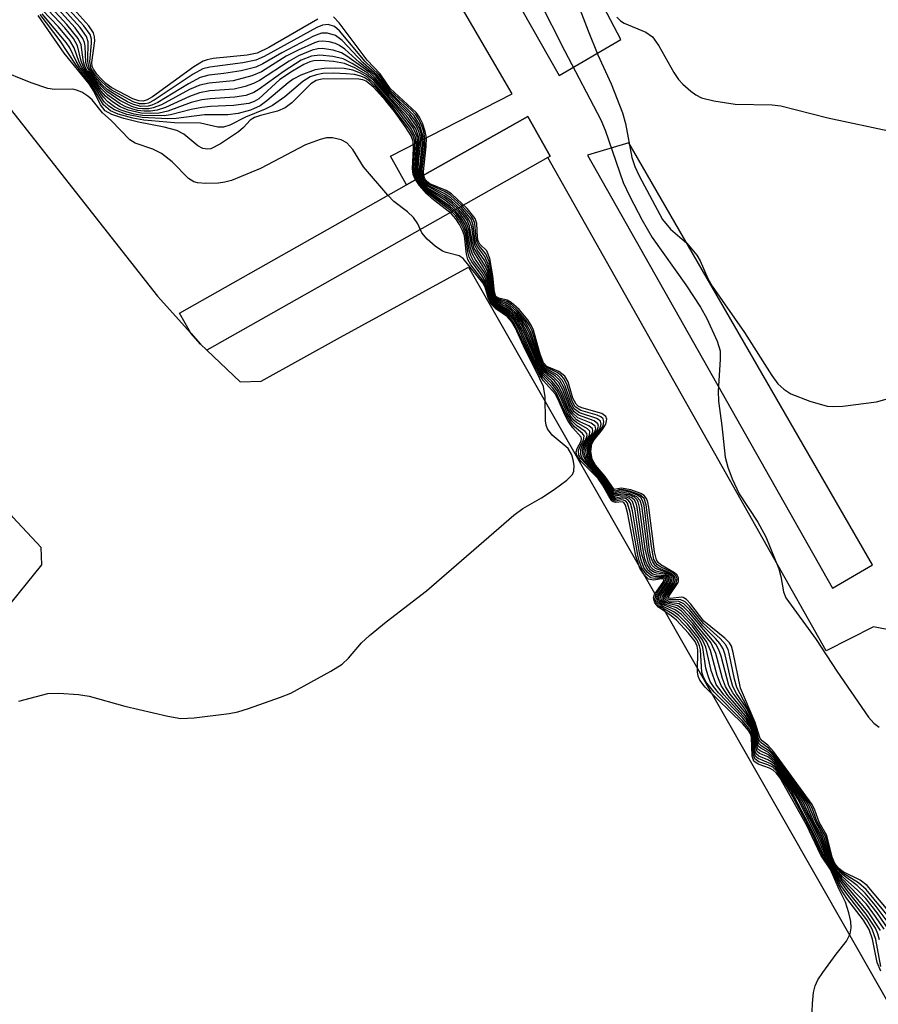
# Model space of a CAD drawing. Units: inches. Extents: x 1315760 to 1321760, y 497449 to 501449.
# Drawn here: x 1317153 to 1317266, y 499329 to 499458 of the extents above; entities that cross this region are included whole.
import ezdxf

# ---------------------------------------------------------------- set-up
doc = ezdxf.new("R2010")
doc.units = ezdxf.units.IN
doc.header["$MEASUREMENT"] = 0
for name, color, linetype in [('TRANS-Non Street Sidewalk', 7, 'Continuous'), ('TRANS-Parking Lot', 4, 'Continuous'), ('TRANS-Street Sidewalk', 7, 'Continuous'), ('Undefined', 1, 'Continuous')]:
    doc.layers.add(name, color=color, linetype=linetype)

msp = doc.modelspace()

# ---------------------------------------------------------------- linework, layer by layer
at = {"layer": 'TRANS-Non Street Sidewalk'}
for points in [[(1317230.89, 499475.17, 0), (1317224.3, 499481.98, 0), (1317211.9, 499472.25, 0), (1317224.09, 499450.73, 0), (1317232.21, 499455.47, 0), (1317224.6, 499470.05, 0)], [(1317227.83, 499440.27, 0), (1317260.09, 499383.3, 0), (1317265.35, 499386.36, 0), (1317233.29, 499441.9, 0)]]:
    msp.add_polyline3d(points, close=True, dxfattribs=at)
msp.add_polyline3d([(1317400.04, 499149.41, 0), (1317314.39, 499298.3, 0), (1317304.44, 499292.59, 0), (1317291.85, 499287.25, 0), (1317284.72, 499298.5, 0), (1317282.78, 499301.9, 0), (1317302.17, 499312.36, 0), (1317304.55, 499318.44, 0), (1317270.63, 499377.21, 0), (1317265.48, 499378.23, 0), (1317259.26, 499375.08, 0), (1317222.6, 499439.97, 0), (1317222.93, 499440.15, 0), (1317219.97, 499445.37, 0), (1317204.02, 499436.36, 0), (1317201.9, 499440.12, 0), (1317217.94, 499448.33, 0), (1317202.7, 499474.41, 0)], dxfattribs=at)
at = {"layer": 'TRANS-Parking Lot'}
msp.add_lwpolyline([(1317175.62, 499416.87), (1317176.92, 499415.42), (1317177.75, 499414.63), (1317182.12, 499410.47), (1317184.89, 499410.54), (1317195.34, 499416.34), (1317212.2, 499425.55), (1317282.78, 499301.9), (1317284.72, 499298.5), (1317215.56, 499264.5), (1317210.33, 499270.38), (1317184.83, 499256.36), (1317125.77, 499362.98), (1317151.08, 499380.23), (1317156.01, 499386.37), (1317155.95, 499388.66), (1317152.19, 499392.67), (1317146.33, 499400.32), (1317144.49, 499402.72), (1317125.45, 499427.56), (1317120.52, 499432.17), (1317146.34, 499453.35), (1317171.23, 499421.73)], close=True, dxfattribs=at)
at = {"layer": 'TRANS-Street Sidewalk'}
msp.add_lwpolyline([(1317222.6, 499439.97), (1317177.75, 499414.63), (1317176.92, 499415.42), (1317175.62, 499416.87), (1317174.14, 499419.48), (1317204.02, 499436.36), (1317219.97, 499445.37), (1317222.93, 499440.15)], close=True, dxfattribs=at)
at = {"layer": 'Undefined'}
for points, elevation in [([(1317266.28, 499337.05), (1317266.06, 499337.84), (1317265.72, 499338.58), (1317264.52, 499340.44), (1317262, 499343.52), (1317260.96, 499344.99), (1317259.29, 499347.83), (1317258.07, 499350.54), (1317255.51, 499355.58), (1317253.5, 499358.77), (1317252.8, 499359.72), (1317252.22, 499360.34), (1317251.59, 499360.74), (1317250.39, 499361.23), (1317250.04, 499361.5), (1317249.83, 499362.13), (1317249.72, 499363.98), (1317249.44, 499364.91), (1317248.77, 499366), (1317245.78, 499369.28), (1317244.79, 499370.65), (1317244.12, 499372.46), (1317243.42, 499375.55), (1317242.96, 499376.53), (1317241.64, 499378.29), (1317240.18, 499379.87), (1317239.37, 499380.45), (1317237.69, 499381.14), (1317237.25, 499381.57), (1317237.17, 499381.92), (1317237.28, 499382.33), (1317238.42, 499384.03), (1317238.57, 499384.57), (1317238.38, 499384.84), (1317238.11, 499384.95), (1317236.92, 499385.04), (1317236.43, 499385.16), (1317235.84, 499385.63), (1317235.41, 499386.33), (1317234.96, 499387.93), (1317234.06, 499393.76), (1317233.75, 499394.71), (1317233.36, 499395.11), (1317232.96, 499395.29), (1317232.31, 499395.34), (1317231.57, 499395.16), (1317231.42, 499395.16), (1317231.11, 499395.36), (1317229.53, 499397.86), (1317227.61, 499400.06), (1317227.25, 499400.76), (1317227.17, 499401.46), (1317227.36, 499402.11), (1317228.12, 499403.45), (1317228.13, 499403.97), (1317227.85, 499404.25), (1317226.37, 499405.1), (1317226.02, 499405.43), (1317225.57, 499406.03), (1317225.19, 499406.72), (1317224.33, 499408.81), (1317223.81, 499409.76), (1317223.15, 499410.56), (1317222.05, 499411.55), (1317221.47, 499412.36), (1317219.5, 499416.85), (1317218.54, 499418.6), (1317217.97, 499419.27), (1317217.53, 499419.65), (1317215.86, 499420.65), (1317215.52, 499420.93), (1317215.25, 499421.27), (1317215.06, 499421.75), (1317214.8, 499423.38), (1317214.57, 499424.22), (1317214.19, 499424.97), (1317213.1, 499426.54), (1317212.7, 499427.26), (1317212.46, 499428.02), (1317212.06, 499430.29), (1317211.77, 499431.07), (1317211.22, 499432.04), (1317210.53, 499432.85), (1317209.73, 499433.58), (1317206.61, 499435.77), (1317206.05, 499436.36), (1317205.59, 499437.02), (1317205.38, 499437.49), (1317205.26, 499438.25), (1317205.28, 499439.33), (1317205.51, 499441.72), (1317205.41, 499442.7), (1317204.89, 499443.86), (1317203.35, 499445.88), (1317199.7, 499450.09), (1317198.77, 499450.89), (1317197.23, 499451.75), (1317195.86, 499452.31), (1317194.43, 499452.59), (1317192.68, 499452.74), (1317191.83, 499452.69), (1317191.28, 499452.54), (1317190.51, 499452.19), (1317189.02, 499451.33), (1317187.35, 499450.21), (1317184.58, 499447.7), (1317183.96, 499447.31), (1317183.26, 499447.07), (1317181.24, 499446.8), (1317178.23, 499446.66), (1317177.1, 499446.54), (1317175.68, 499446.27), (1317172.95, 499445.58), (1317172.12, 499445.46), (1317169.29, 499445.5), (1317168.19, 499445.67), (1317167.11, 499445.96), (1317166.33, 499446.25), (1317165.61, 499446.64), (1317164.73, 499447.3), (1317164.14, 499447.9), (1317161.34, 499451.75), (1317160.94, 499452.51), (1317160.28, 499454.39), (1317159.71, 499455.36), (1317158.21, 499457.16), (1317155.02, 499460.47)], 352), ([(1317221.42, 499460.74), (1317224.83, 499454.05), (1317229.6, 499444.94), (1317230.15, 499443.55), (1317232.55, 499436.68), (1317233.4, 499434.83), (1317235.03, 499431.72), (1317236.34, 499429.42), (1317240.77, 499423.2), (1317242.69, 499420.26), (1317243.53, 499418.78), (1317244.92, 499415.8), (1317245.28, 499414.51), (1317245.31, 499413.4), (1317245.02, 499409.21), (1317245.06, 499407.89), (1317245.51, 499404.66), (1317245.94, 499400.56), (1317246.3, 499399.22), (1317246.87, 499397.69), (1317247.81, 499395.73), (1317250.24, 499392), (1317251.31, 499390.05), (1317253.01, 499385.84), (1317253.29, 499384.84), (1317253.63, 499382.81), (1317253.95, 499382.05), (1317257.95, 499376.55), (1317260.66, 499372.38), (1317264.82, 499366.36), (1317265.53, 499365.53), (1317266.21, 499365.04)], 364), ([(1317266.39, 499338.29), (1317264.79, 499340.75), (1317261.29, 499344.85), (1317260.09, 499346.67), (1317259.45, 499347.81), (1317258.36, 499350.4), (1317255.89, 499355.34), (1317253.59, 499358.89), (1317252.79, 499359.98), (1317252.08, 499360.74), (1317251.55, 499361.1), (1317250.48, 499361.56), (1317250.15, 499361.83), (1317249.93, 499362.41), (1317249.77, 499364.28), (1317249.4, 499365.33), (1317248.65, 499366.53), (1317246.3, 499369.2), (1317245.41, 499370.51), (1317244.92, 499371.82), (1317244.04, 499375.09), (1317243.5, 499376.3), (1317241.72, 499378.65), (1317240.2, 499380.27), (1317239.54, 499380.71), (1317237.87, 499381.25), (1317237.45, 499381.62), (1317237.39, 499381.9), (1317237.48, 499382.28), (1317238.61, 499383.97), (1317238.78, 499384.39), (1317238.74, 499384.72), (1317238.52, 499384.95), (1317238.12, 499385.11), (1317236.97, 499385.27), (1317236.55, 499385.4), (1317236.14, 499385.71), (1317235.68, 499386.38), (1317235.4, 499387.18), (1317235.11, 499388.62), (1317234.37, 499393.94), (1317234.23, 499394.47), (1317234.01, 499394.89), (1317233.67, 499395.2), (1317232.96, 499395.49), (1317232.24, 499395.53), (1317231.42, 499395.35), (1317231.14, 499395.53), (1317229.81, 499397.65), (1317227.72, 499400.2), (1317227.45, 499400.88), (1317227.4, 499401.35), (1317227.44, 499401.81), (1317227.72, 499402.45), (1317228.46, 499403.66), (1317228.55, 499404), (1317228.49, 499404.29), (1317228.03, 499404.66), (1317226.85, 499405.17), (1317226.41, 499405.45), (1317225.73, 499406.18), (1317225.34, 499406.86), (1317224.5, 499408.97), (1317223.98, 499409.98), (1317223.47, 499410.62), (1317222.1, 499411.76), (1317221.56, 499412.47), (1317221.11, 499413.41), (1317219.73, 499416.85), (1317219.1, 499418.06), (1317218.65, 499418.74), (1317218.12, 499419.36), (1317217.51, 499419.89), (1317215.9, 499420.79), (1317215.34, 499421.32), (1317215.12, 499421.91), (1317214.88, 499423.65), (1317214.59, 499424.68), (1317214.21, 499425.44), (1317212.86, 499427.56), (1317212.61, 499428.32), (1317212.23, 499430.47), (1317211.94, 499431.25), (1317211.53, 499431.99), (1317210.86, 499432.82), (1317210.09, 499433.57), (1317209.01, 499434.39), (1317206.72, 499435.85), (1317206.11, 499436.46), (1317205.78, 499436.92), (1317205.54, 499437.42), (1317205.41, 499438.22), (1317205.44, 499439.36), (1317205.7, 499441.71), (1317205.66, 499442.54), (1317205.25, 499443.74), (1317204.08, 499445.38), (1317201.62, 499448.09), (1317199.77, 499450.31), (1317198.92, 499451.06), (1317196.88, 499452.33), (1317195.68, 499452.93), (1317194.31, 499453.27), (1317192.62, 499453.44), (1317191.51, 499453.3), (1317190.17, 499452.76), (1317187.93, 499451.31), (1317184.65, 499448.95), (1317183.92, 499448.53), (1317182.88, 499448.13), (1317181.44, 499447.89), (1317178.2, 499447.7), (1317177.07, 499447.54), (1317175.68, 499447.18), (1317172.62, 499446.08), (1317171.48, 499445.81), (1317170.3, 499445.75), (1317169.11, 499445.79), (1317167.41, 499446.18), (1317166.33, 499446.64), (1317165.33, 499447.27), (1317164.42, 499448.03), (1317163.83, 499448.68), (1317161.94, 499451.17), (1317161.51, 499451.87), (1317161.2, 499452.65), (1317160.71, 499454.67), (1317160.18, 499455.62), (1317159.06, 499457.01), (1317156.2, 499460.04)], 354), ([(1317266.87, 499338.44), (1317265.75, 499340.11), (1317264.55, 499341.73), (1317261.33, 499345.13), (1317260.25, 499346.58), (1317259.61, 499347.75), (1317258.53, 499350.5), (1317257.53, 499352.36), (1317256.14, 499355.34), (1317253.52, 499359.22), (1317252.53, 499360.55), (1317251.98, 499361.12), (1317251.58, 499361.41), (1317250.56, 499361.9), (1317250.25, 499362.15), (1317250.03, 499362.79), (1317249.87, 499364.33), (1317249.51, 499365.38), (1317248.69, 499366.86), (1317246.61, 499369.38), (1317245.99, 499370.37), (1317245.6, 499371.43), (1317244.71, 499374.71), (1317244.06, 499376.14), (1317241.59, 499379.24), (1317240.4, 499380.52), (1317239.72, 499380.97), (1317238.06, 499381.37), (1317237.72, 499381.59), (1317237.64, 499381.73), (1317237.69, 499382.23), (1317238.85, 499384.01), (1317239, 499384.57), (1317238.82, 499384.92), (1317238.47, 499385.15), (1317236.87, 499385.55), (1317236.49, 499385.76), (1317236.19, 499386.06), (1317235.85, 499386.66), (1317235.41, 499388.5), (1317234.69, 499393.97), (1317234.49, 499394.68), (1317234.31, 499394.99), (1317234.01, 499395.27), (1317233.33, 499395.59), (1317232.38, 499395.74), (1317231.55, 499395.54), (1317231.28, 499395.61), (1317230.86, 499396.1), (1317229.74, 499397.91), (1317228.11, 499399.86), (1317227.74, 499400.57), (1317227.61, 499401.39), (1317227.66, 499401.92), (1317227.97, 499402.6), (1317228.8, 499403.86), (1317228.92, 499404.26), (1317228.85, 499404.61), (1317228.32, 499405), (1317226.57, 499405.72), (1317225.9, 499406.34), (1317225.5, 499407.01), (1317224.54, 499409.5), (1317224.07, 499410.35), (1317223.42, 499411.03), (1317222.14, 499411.95), (1317221.58, 499412.71), (1317221.17, 499413.61), (1317220.04, 499416.67), (1317219.11, 499418.42), (1317218.45, 499419.26), (1317217.69, 499419.99), (1317217.02, 499420.42), (1317215.89, 499420.96), (1317215.43, 499421.38), (1317215.2, 499421.99), (1317215, 499423.73), (1317214.72, 499424.86), (1317214.4, 499425.64), (1317212.94, 499428), (1317212.71, 499428.78), (1317212.33, 499430.92), (1317211.99, 499431.7), (1317211.68, 499432.18), (1317210.91, 499433.08), (1317210.04, 499433.9), (1317208.96, 499434.7), (1317206.82, 499435.95), (1317206.25, 499436.47), (1317205.81, 499437.11), (1317205.64, 499437.59), (1317205.56, 499438.36), (1317205.62, 499439.44), (1317205.87, 499441.49), (1317205.85, 499442.61), (1317205.65, 499443.37), (1317205.33, 499444.09), (1317204.4, 499445.38), (1317201.77, 499448.17), (1317199.96, 499450.42), (1317199.24, 499451.09), (1317196.17, 499453.31), (1317195.45, 499453.73), (1317194.36, 499454.08), (1317192.94, 499454.29), (1317192.37, 499454.27), (1317191.59, 499454.09), (1317189.81, 499453.35), (1317188.58, 499452.65), (1317184.69, 499450.1), (1317183.9, 499449.7), (1317182.79, 499449.29), (1317181.34, 499448.97), (1317178.14, 499448.73), (1317176.78, 499448.47), (1317175.45, 499447.99), (1317172.29, 499446.55), (1317171.21, 499446.18), (1317170.35, 499446.06), (1317169.48, 499446.05), (1317168.63, 499446.15), (1317167.86, 499446.35), (1317167.1, 499446.64), (1317166.35, 499447.04), (1317164.7, 499448.16), (1317163.82, 499449.04), (1317162.69, 499450.45), (1317161.96, 499451.47), (1317161.66, 499452.08), (1317161.47, 499452.83), (1317161.2, 499454.79), (1317160.82, 499455.62), (1317159.33, 499457.48), (1317156.78, 499460.22)], 356), ([(1317267.5, 499338.38), (1317265.94, 499340.58), (1317264.47, 499342.47), (1317263.33, 499343.63), (1317261.39, 499345.35), (1317260.54, 499346.34), (1317259.75, 499347.73), (1317258.71, 499350.61), (1317257.69, 499352.46), (1317256.66, 499354.84), (1317256.23, 499355.59), (1317252.43, 499360.92), (1317251.67, 499361.67), (1317250.63, 499362.24), (1317250.34, 499362.48), (1317250.13, 499363.05), (1317249.89, 499364.65), (1317249.26, 499366.21), (1317248.54, 499367.45), (1317246.96, 499369.52), (1317246.43, 499370.5), (1317245.42, 499374.38), (1317245.12, 499375.19), (1317244.72, 499375.95), (1317241.27, 499380.05), (1317240.53, 499380.83), (1317239.9, 499381.24), (1317238.28, 499381.48), (1317238.01, 499381.6), (1317237.86, 499381.78), (1317237.92, 499382.26), (1317239.05, 499383.96), (1317239.22, 499384.56), (1317239.07, 499384.89), (1317238.59, 499385.26), (1317236.79, 499385.89), (1317236.35, 499386.31), (1317236.12, 499386.73), (1317235.77, 499388.1), (1317234.98, 499394.15), (1317234.76, 499394.85), (1317234.32, 499395.34), (1317233.33, 499395.77), (1317232.31, 499395.92), (1317231.57, 499395.72), (1317231.3, 499395.78), (1317230.92, 499396.22), (1317229.84, 499397.93), (1317228.29, 499399.82), (1317227.89, 499400.73), (1317227.82, 499401.77), (1317228.09, 499402.53), (1317229.13, 499404.05), (1317229.28, 499404.62), (1317229.2, 499404.94), (1317228.7, 499405.31), (1317226.65, 499406.06), (1317226.08, 499406.52), (1317225.55, 499407.39), (1317224.73, 499409.71), (1317224.25, 499410.58), (1317223.6, 499411.22), (1317222.19, 499412.13), (1317221.65, 499412.85), (1317221.24, 499413.82), (1317220.25, 499416.73), (1317219.81, 499417.66), (1317219.25, 499418.56), (1317218.51, 499419.45), (1317217.68, 499420.24), (1317216.96, 499420.67), (1317215.89, 499421.12), (1317215.52, 499421.43), (1317215.28, 499422.11), (1317215.07, 499424.01), (1317214.75, 499425.38), (1317214.31, 499426.36), (1317213.33, 499427.82), (1317213.01, 499428.45), (1317212.82, 499429.22), (1317212.6, 499430.86), (1317212.31, 499431.64), (1317212.02, 499432.13), (1317211.26, 499433.03), (1317209.96, 499434.26), (1317209.02, 499434.94), (1317206.77, 499436.18), (1317206.38, 499436.51), (1317205.97, 499437.07), (1317205.8, 499437.53), (1317205.72, 499438.35), (1317206.07, 499441.54), (1317206.04, 499442.67), (1317205.84, 499443.46), (1317205.53, 499444.21), (1317205.11, 499444.89), (1317204.44, 499445.72), (1317201.73, 499448.46), (1317199.97, 499450.7), (1317197.83, 499452.45), (1317195.89, 499454.22), (1317195.2, 499454.71), (1317194.68, 499454.94), (1317193.85, 499455.17), (1317193.01, 499455.27), (1317192.45, 499455.21), (1317191.91, 499455.05), (1317189.77, 499454.09), (1317188.2, 499453.28), (1317184.93, 499451.25), (1317183.66, 499450.69), (1317181.22, 499450.07), (1317178.07, 499449.76), (1317176.8, 499449.47), (1317175.48, 499448.89), (1317171.79, 499446.91), (1317170.7, 499446.48), (1317170.13, 499446.37), (1317169.27, 499446.35), (1317168.7, 499446.43), (1317167.87, 499446.67), (1317166.29, 499447.47), (1317164.56, 499448.65), (1317163.36, 499449.89), (1317162.25, 499451.36), (1317161.94, 499451.98), (1317161.82, 499452.45), (1317161.72, 499454.6), (1317161.63, 499455.11), (1317161.43, 499455.63), (1317160.4, 499457.04), (1317157.69, 499460)], 358), ([(1317268.19, 499338.28), (1317265.71, 499341.59), (1317264.4, 499343.19), (1317263.32, 499344.18), (1317261.42, 499345.58), (1317260.55, 499346.5), (1317259.88, 499347.68), (1317258.99, 499350.51), (1317257.88, 499352.52), (1317257.02, 499354.61), (1317256.63, 499355.34), (1317252.33, 499361.29), (1317251.77, 499361.88), (1317250.69, 499362.58), (1317250.35, 499362.94), (1317249.98, 499364.71), (1317249.36, 499366.31), (1317248.7, 499367.6), (1317247.45, 499369.44), (1317246.96, 499370.38), (1317246.65, 499371.47), (1317245.97, 499374.55), (1317245.68, 499375.33), (1317245.27, 499376.01), (1317244.7, 499376.67), (1317243.02, 499378.34), (1317241.27, 499380.5), (1317240.51, 499381.26), (1317239.86, 499381.57), (1317238.5, 499381.62), (1317238.11, 499381.78), (1317238.05, 499381.9), (1317238.12, 499382.21), (1317239.25, 499383.91), (1317239.43, 499384.54), (1317239.31, 499384.86), (1317238.89, 499385.26), (1317237.12, 499386), (1317236.77, 499386.25), (1317236.42, 499386.76), (1317236.19, 499387.43), (1317236.02, 499388.3), (1317235.28, 499394.19), (1317235.09, 499394.86), (1317234.84, 499395.23), (1317234.44, 499395.53), (1317233.44, 499395.92), (1317232.44, 499396.1), (1317232.02, 499396.08), (1317231.52, 499395.9), (1317231.32, 499395.95), (1317231, 499396.31), (1317229.95, 499397.95), (1317228.5, 499399.69), (1317228.15, 499400.39), (1317227.97, 499401.38), (1317228.06, 499402.11), (1317228.34, 499402.7), (1317229.46, 499404.25), (1317229.65, 499404.89), (1317229.56, 499405.26), (1317229.06, 499405.63), (1317226.79, 499406.38), (1317226.1, 499406.89), (1317225.63, 499407.74), (1317224.92, 499409.92), (1317224.57, 499410.64), (1317223.86, 499411.36), (1317222.23, 499412.3), (1317221.79, 499412.87), (1317221.39, 499413.81), (1317220.35, 499417.06), (1317219.58, 499418.44), (1317218.48, 499419.76), (1317217.65, 499420.51), (1317217.07, 499420.85), (1317215.93, 499421.25), (1317215.53, 499421.62), (1317215.37, 499422.21), (1317215.15, 499424.31), (1317214.77, 499425.94), (1317214.32, 499426.92), (1317213.39, 499428.19), (1317213.16, 499428.63), (1317213.02, 499429.13), (1317212.8, 499431.07), (1317212.51, 499431.83), (1317212.19, 499432.31), (1317211.2, 499433.41), (1317209.89, 499434.63), (1317208.98, 499435.24), (1317206.88, 499436.3), (1317206.5, 499436.59), (1317206.17, 499436.99), (1317205.93, 499437.67), (1317205.89, 499438.39), (1317206.26, 499441.59), (1317206.23, 499442.73), (1317205.73, 499444.31), (1317205.01, 499445.45), (1317201.9, 499448.52), (1317200.17, 499450.79), (1317198.33, 499452.4), (1317195.56, 499455.34), (1317194.66, 499456), (1317193.64, 499456.32), (1317192.84, 499456.3), (1317191.78, 499455.91), (1317187.6, 499453.75), (1317185.13, 499452.29), (1317184.19, 499451.86), (1317182.24, 499451.38), (1317179.96, 499451), (1317178, 499450.8), (1317176.87, 499450.49), (1317175.32, 499449.67), (1317171.28, 499447.21), (1317170.5, 499446.85), (1317170, 499446.71), (1317169.06, 499446.67), (1317168.1, 499446.92), (1317167.32, 499447.28), (1317165.57, 499448.28), (1317164.62, 499448.93), (1317163.94, 499449.56), (1317162.86, 499450.79), (1317162.3, 499451.67), (1317162.15, 499452.1), (1317162.07, 499452.64), (1317162.11, 499455.17), (1317161.9, 499455.88), (1317161.07, 499457.05), (1317158.47, 499459.92)], 360), ([(1317267.87, 499339.58), (1317264.53, 499343.69), (1317263.5, 499344.55), (1317261.43, 499345.8), (1317260.59, 499346.63), (1317260.01, 499347.66), (1317259.15, 499350.67), (1317258.04, 499352.64), (1317257.4, 499354.36), (1317257.03, 499355.08), (1317252.23, 499361.66), (1317251.67, 499362.26), (1317250.53, 499363.11), (1317250.36, 499363.47), (1317249.99, 499365.05), (1317249.56, 499366.14), (1317248.8, 499367.76), (1317247.48, 499370.25), (1317247.18, 499371.35), (1317246.5, 499374.72), (1317246.33, 499375.25), (1317246, 499375.89), (1317245.29, 499376.7), (1317243.09, 499378.65), (1317241.26, 499380.96), (1317240.69, 499381.53), (1317240.05, 499381.83), (1317238.71, 499381.77), (1317238.31, 499381.87), (1317238.28, 499382.04), (1317238.4, 499382.34), (1317239.45, 499383.87), (1317239.64, 499384.52), (1317239.5, 499384.89), (1317239.01, 499385.36), (1317237.43, 499386.11), (1317237.05, 499386.37), (1317236.83, 499386.62), (1317236.59, 499387.09), (1317236.24, 499388.78), (1317235.56, 499394.27), (1317235.29, 499395.09), (1317234.74, 499395.6), (1317233.42, 499396.09), (1317232.37, 499396.29), (1317231.95, 499396.26), (1317231.52, 499396.09), (1317231.31, 499396.15), (1317230.05, 499397.97), (1317228.77, 499399.48), (1317228.29, 499400.36), (1317228.13, 499401.42), (1317228.24, 499402.2), (1317228.6, 499402.88), (1317229.49, 499404), (1317229.9, 499404.67), (1317230.01, 499405.25), (1317229.91, 499405.59), (1317229.59, 499405.86), (1317229.13, 499406.06), (1317226.95, 499406.7), (1317226.22, 499407.18), (1317225.81, 499407.9), (1317225.12, 499410.16), (1317224.73, 499410.91), (1317224.41, 499411.25), (1317223.84, 499411.67), (1317222.47, 499412.32), (1317222.18, 499412.55), (1317221.91, 499412.92), (1317221.46, 499414.02), (1317220.55, 499417.15), (1317220.22, 499417.86), (1317219.77, 499418.54), (1317218.65, 499419.85), (1317217.84, 499420.62), (1317217.24, 499421), (1317215.94, 499421.39), (1317215.62, 499421.7), (1317215.48, 499422.14), (1317215.23, 499424.63), (1317214.88, 499426.29), (1317214.46, 499427.28), (1317213.53, 499428.39), (1317213.3, 499428.81), (1317213.18, 499429.33), (1317213.01, 499431.3), (1317212.84, 499431.77), (1317212.56, 499432.22), (1317211.25, 499433.68), (1317209.79, 499435.01), (1317209, 499435.5), (1317207.09, 499436.36), (1317206.49, 499436.82), (1317206.24, 499437.18), (1317206.11, 499437.62), (1317206.08, 499438.41), (1317206.43, 499441.35), (1317206.45, 499442.51), (1317206.29, 499443.34), (1317206.03, 499444.14), (1317205.68, 499444.91), (1317205.24, 499445.58), (1317204.67, 499446.19), (1317201.87, 499448.79), (1317200.37, 499450.88), (1317198.59, 499452.58), (1317195.2, 499456.64), (1317194.56, 499457.18), (1317193.72, 499457.47), (1317192.98, 499457.39), (1317192.2, 499457.07), (1317185.28, 499453.26), (1317184.2, 499452.78), (1317182.48, 499452.42), (1317178.14, 499451.86), (1317177.2, 499451.61), (1317175.93, 499450.92), (1317170.81, 499447.5), (1317170.05, 499447.13), (1317169.57, 499447.01), (1317168.86, 499447.03), (1317168.05, 499447.29), (1317165.17, 499448.87), (1317164.53, 499449.33), (1317163.78, 499450.03), (1317163.06, 499450.85), (1317162.54, 499451.64), (1317162.35, 499452.53), (1317162.56, 499454.99), (1317162.55, 499455.52), (1317162.37, 499456.13), (1317161.55, 499457.29), (1317159.16, 499459.93)], 362), ([(1317192.37, 499458.15), (1317185.9, 499454.44), (1317184.36, 499453.69), (1317183.05, 499453.42), (1317178.57, 499452.99), (1317177.78, 499452.82), (1317177.27, 499452.63), (1317176.05, 499451.88), (1317170.6, 499447.94), (1317169.88, 499447.53), (1317169.38, 499447.37), (1317168.79, 499447.4), (1317168.02, 499447.66), (1317165.23, 499449.15), (1317164.44, 499449.72), (1317163.82, 499450.3), (1317163.26, 499450.92), (1317162.81, 499451.57), (1317162.67, 499451.94), (1317162.61, 499452.47), (1317162.99, 499455.3), (1317162.98, 499455.84), (1317162.83, 499456.38), (1317162.21, 499457.3), (1317159.83, 499459.92)], 364), ([(1317226.83, 499459.48), (1317227.91, 499456.61), (1317229.19, 499453.48), (1317230.94, 499449.64), (1317232.45, 499445.82), (1317232.84, 499444.43), (1317233.68, 499439.98), (1317234.06, 499438.77), (1317234.62, 499437.55), (1317237.71, 499431.8), (1317238.77, 499430.53), (1317240.89, 499428.69), (1317242.22, 499427.1), (1317242.65, 499426.36), (1317243.69, 499424.05), (1317244.25, 499423.03), (1317248.48, 499416.96), (1317252.09, 499411.27), (1317252.87, 499410.19), (1317253.67, 499409.47), (1317254.61, 499408.89), (1317257.1, 499407.93), (1317259.36, 499407.25), (1317260.24, 499407.19), (1317261.43, 499407.26), (1317265.89, 499407.82), (1317271.03, 499409.26)], 362), ([(1317257.35, 499326.58), (1317257.45, 499328.67), (1317257.6, 499330.14), (1317257.8, 499330.99), (1317258.17, 499331.77), (1317258.81, 499332.76), (1317260.56, 499335.17), (1317261.93, 499336.89), (1317262.41, 499337.83), (1317262.53, 499338.64), (1317262.49, 499339.48), (1317262.24, 499340.61), (1317261.78, 499341.98), (1317260.95, 499343.68), (1317259.83, 499346.31), (1317258.56, 499348.17), (1317256.68, 499352.19), (1317253.14, 499358.39), (1317252.66, 499359.02), (1317252.27, 499359.37), (1317251.8, 499359.61), (1317250.3, 499360.14), (1317249.74, 499360.53), (1317249.51, 499361.19), (1317249.41, 499363.72), (1317249.28, 499364.13), (1317249.01, 499364.6), (1317248.26, 499365.46), (1317243.32, 499370.3), (1317242.61, 499371.21), (1317242.39, 499371.75), (1317242.31, 499372.3), (1317242.37, 499375.16), (1317242.27, 499375.69), (1317241.99, 499376.29), (1317241.13, 499377.4), (1317239.56, 499379.08), (1317238.86, 499379.67), (1317237.2, 499380.79), (1317236.69, 499381.36), (1317236.52, 499382.02), (1317236.65, 499382.46), (1317237.78, 499384.08), (1317237.91, 499384.45), (1317237.59, 499384.52), (1317236.52, 499384.36), (1317235.87, 499384.5), (1317235.32, 499385.02), (1317234.72, 499385.96), (1317234.21, 499387.57), (1317233.11, 499393.27), (1317232.83, 499394.24), (1317232.6, 499394.56), (1317232.4, 499394.66), (1317231.54, 499394.57), (1317231.22, 499394.67), (1317231.06, 499394.81), (1317230.63, 499395.41), (1317229.8, 499396.92), (1317229.24, 499397.75), (1317227.04, 499399.93), (1317226.56, 499400.53), (1317226.37, 499400.94), (1317226.35, 499401.26), (1317226.47, 499401.67), (1317226.99, 499402.64), (1317227.06, 499403), (1317227.01, 499403.19), (1317225.93, 499404.38), (1317225.29, 499405.29), (1317224.88, 499406.03), (1317223.94, 499408.21), (1317223.58, 499408.86), (1317222.07, 499410.57), (1317221.6, 499411.24), (1317220.26, 499413.83), (1317218.1, 499418.32), (1317217.54, 499419.01), (1317215.7, 499420.26), (1317215.09, 499420.95), (1317214.88, 499421.4), (1317214.48, 499422.98), (1317214.22, 499423.58), (1317212.5, 499425.84), (1317212.09, 499426.56), (1317211.9, 499427.23), (1317211.65, 499429.64), (1317211.4, 499430.38), (1317211.01, 499431.17), (1317210.53, 499431.91), (1317209.89, 499432.61), (1317207.34, 499434.57), (1317206.7, 499435.17), (1317205.75, 499436.27), (1317205.11, 499437.21), (1317204.9, 499437.71), (1317204.79, 499438.53), (1317204.95, 499441.13), (1317204.9, 499442.05), (1317204.62, 499442.82), (1317203.83, 499444.06), (1317202.43, 499446), (1317201.24, 499447.45), (1317199.71, 499449.19), (1317198.72, 499450.02), (1317198.26, 499450.2), (1317197.73, 499450.28), (1317193.07, 499450.32), (1317192.11, 499450.1), (1317191.44, 499449.67), (1317188.91, 499447.16), (1317188.03, 499446.49), (1317187.06, 499446.08), (1317184.8, 499445.5), (1317184.01, 499445.22), (1317183.46, 499444.89), (1317182.57, 499443.91), (1317181.93, 499443.36), (1317179.53, 499441.74), (1317178.28, 499441.12), (1317177.83, 499441.05), (1317177.22, 499441.14), (1317176.57, 499441.52), (1317174.7, 499443.05), (1317173.79, 499443.5), (1317172.11, 499443.97), (1317168.75, 499444.63), (1317166.84, 499445.11), (1317165.25, 499445.61), (1317164.36, 499446.11), (1317163.75, 499446.88), (1317162.86, 499448.67), (1317162.26, 499449.64), (1317158.98, 499453.71), (1317155.56, 499458.66)], 346), ([(1317266.45, 499332.92), (1317265.96, 499334.05), (1317265.33, 499337.14), (1317264.9, 499338.4), (1317264.14, 499339.62), (1317261.99, 499342.5), (1317261.19, 499343.72), (1317259.97, 499346.28), (1317258.6, 499348.46), (1317257.54, 499350.78), (1317256.52, 499352.77), (1317254.58, 499356.34), (1317253.47, 499358.23), (1317252.79, 499359.19), (1317252.22, 499359.74), (1317251.58, 499360.06), (1317250.38, 499360.48), (1317249.84, 499360.85), (1317249.62, 499361.49), (1317249.5, 499363.91), (1317249.11, 499364.82), (1317248.21, 499365.89), (1317244.49, 499369.63), (1317243.4, 499370.99), (1317243.05, 499371.74), (1317242.9, 499372.27), (1317242.72, 499375.19), (1317242.6, 499375.74), (1317242.28, 499376.45), (1317241.26, 499377.78), (1317239.71, 499379.41), (1317239.03, 499379.94), (1317237.36, 499380.91), (1317236.88, 499381.42), (1317236.75, 499381.79), (1317236.78, 499382.21), (1317237, 499382.67), (1317237.95, 499384), (1317238.11, 499384.31), (1317238.13, 499384.52), (1317238.06, 499384.6), (1317237.78, 499384.68), (1317236.65, 499384.59), (1317236.19, 499384.66), (1317235.61, 499385.09), (1317234.99, 499385.99), (1317234.68, 499386.79), (1317234.47, 499387.63), (1317233.46, 499393.3), (1317233.1, 499394.49), (1317232.88, 499394.75), (1317232.58, 499394.9), (1317232.31, 499394.92), (1317231.57, 499394.77), (1317231.4, 499394.78), (1317231.09, 499394.99), (1317230.67, 499395.56), (1317229.87, 499397), (1317229.33, 499397.81), (1317226.95, 499400.35), (1317226.71, 499400.8), (1317226.66, 499401.42), (1317226.83, 499401.9), (1317227.32, 499402.79), (1317227.41, 499403.36), (1317227.19, 499403.66), (1317226.14, 499404.54), (1317225.61, 499405.19), (1317225.03, 499406.17), (1317223.76, 499408.97), (1317223.29, 499409.61), (1317221.96, 499411.06), (1317221.46, 499411.79), (1317220.57, 499413.53), (1317218.73, 499417.54), (1317218.18, 499418.5), (1317217.55, 499419.21), (1317215.69, 499420.44), (1317215.07, 499421.19), (1317214.38, 499423.7), (1317213.95, 499424.42), (1317212.6, 499426.22), (1317212.27, 499426.85), (1317212.09, 499427.54), (1317211.81, 499429.75), (1317211.57, 499430.48), (1317211.08, 499431.44), (1317210.45, 499432.33), (1317209.85, 499432.93), (1317206.81, 499435.23), (1317205.88, 499436.26), (1317205.27, 499437.16), (1317205.06, 499437.64), (1317204.95, 499438.44), (1317205.13, 499441.3), (1317205.1, 499442.11), (1317204.84, 499442.91), (1317204.42, 499443.64), (1317202.09, 499446.73), (1317200.07, 499449.09), (1317199.12, 499450.06), (1317198.52, 499450.45), (1317198, 499450.68), (1317197.19, 499450.87), (1317196.09, 499450.98), (1317194.42, 499451.05), (1317193, 499451), (1317192.16, 499450.86), (1317191.35, 499450.56), (1317190.37, 499449.98), (1317188.01, 499447.93), (1317186.4, 499446.81), (1317185.41, 499446.32), (1317182.81, 499445.29), (1317180.75, 499444.22), (1317179.95, 499443.96), (1317179.19, 499443.97), (1317176.92, 499444.5), (1317173.49, 499444.53), (1317169.43, 499444.89), (1317168.01, 499445.13), (1317166.07, 499445.66), (1317165.05, 499446.1), (1317164.15, 499446.88), (1317162.57, 499449.48), (1317160.55, 499452.13), (1317158.44, 499455.3), (1317155.81, 499458.76)], 348), ([(1317266.44, 499333.56), (1317265.78, 499337.09), (1317265.32, 499338.43), (1317264.59, 499339.67), (1317262.08, 499342.91), (1317261.2, 499344.19), (1317260.1, 499346.27), (1317259, 499348.06), (1317257.47, 499351.32), (1317254.6, 499356.72), (1317253.24, 499358.88), (1317252.52, 499359.77), (1317251.97, 499360.22), (1317250.3, 499360.89), (1317249.94, 499361.17), (1317249.72, 499361.85), (1317249.61, 499364), (1317249.42, 499364.63), (1317249.19, 499365.06), (1317248.28, 499366.19), (1317245.1, 499369.52), (1317244.42, 499370.36), (1317244, 499371.04), (1317243.7, 499371.76), (1317243.41, 499372.77), (1317243.03, 499375.52), (1317242.77, 499376.2), (1317242.4, 499376.84), (1317241, 499378.56), (1317239.85, 499379.73), (1317239.2, 499380.2), (1317237.52, 499381.03), (1317237.05, 499381.52), (1317236.95, 499381.95), (1317237.08, 499382.39), (1317238.23, 499384.1), (1317238.35, 499384.55), (1317238.23, 499384.72), (1317237.97, 499384.82), (1317236.78, 499384.82), (1317236.31, 499384.91), (1317235.72, 499385.36), (1317235.26, 499386.04), (1317234.95, 499386.84), (1317234.73, 499387.7), (1317233.78, 499393.47), (1317233.49, 499394.49), (1317233.21, 499394.88), (1317232.82, 499395.09), (1317232.38, 499395.14), (1317231.6, 499394.96), (1317231.41, 499394.97), (1317231.09, 499395.19), (1317229.43, 499397.84), (1317227.64, 499399.76), (1317227.14, 499400.43), (1317226.96, 499400.88), (1317226.94, 499401.56), (1317227.13, 499402.06), (1317227.71, 499403.09), (1317227.8, 499403.41), (1317227.77, 499403.66), (1317227.55, 499403.92), (1317226.37, 499404.72), (1317225.79, 499405.32), (1317225.17, 499406.32), (1317224.27, 499408.45), (1317223.79, 499409.34), (1317223.17, 499410.14), (1317222, 499411.32), (1317221.58, 499411.9), (1317220.87, 499413.25), (1317219.01, 499417.4), (1317218.27, 499418.67), (1317217.54, 499419.42), (1317215.68, 499420.62), (1317215.16, 499421.23), (1317214.93, 499421.93), (1317214.68, 499423.33), (1317214.42, 499424.09), (1317214, 499424.8), (1317212.85, 499426.38), (1317212.49, 499427.06), (1317212.28, 499427.79), (1317211.9, 499430.13), (1317211.61, 499430.89), (1317211.08, 499431.86), (1317210.58, 499432.5), (1317209.79, 499433.25), (1317206.7, 499435.51), (1317205.92, 499436.36), (1317205.44, 499437.06), (1317205.22, 499437.56), (1317205.1, 499438.35), (1317205.32, 499441.66), (1317205.21, 499442.61), (1317204.64, 499443.77), (1317202.84, 499446.14), (1317199.85, 499449.62), (1317198.89, 499450.52), (1317197.95, 499451.05), (1317196.94, 499451.44), (1317195.83, 499451.67), (1317194.69, 499451.73), (1317193.2, 499451.66), (1317192.02, 499451.49), (1317190.13, 499450.78), (1317189.11, 499450.25), (1317188.43, 499449.77), (1317185.64, 499447.41), (1317184.74, 499446.75), (1317183.49, 499446.2), (1317181.86, 499445.75), (1317180.5, 499445.56), (1317177.44, 499445.57), (1317173.72, 499445.1), (1317172.59, 499445.04), (1317169.21, 499445.22), (1317167.21, 499445.62), (1317165.57, 499446.23), (1317164.86, 499446.71), (1317164.25, 499447.3), (1317162.69, 499449.6), (1317161, 499451.89), (1317160.55, 499452.64), (1317159.72, 499454.37), (1317159.23, 499455.11), (1317156.07, 499458.88)], 350), ([(1317268.79, 499339.23), (1317264.66, 499344.19), (1317263.72, 499344.9), (1317261.47, 499345.99), (1317260.93, 499346.42), (1317260.4, 499347.08), (1317260.04, 499347.92), (1317259.32, 499350.79), (1317258.34, 499352.52), (1317257.77, 499354.11), (1317257.41, 499354.86), (1317252.3, 499361.81), (1317251.57, 499362.64), (1317250.82, 499363.21), (1317250.55, 499363.52), (1317249.9, 499365.63), (1317247.96, 499370.14), (1317247.03, 499374.83), (1317246.77, 499375.66), (1317246.51, 499376.12), (1317245.93, 499376.73), (1317243.17, 499378.95), (1317241.43, 499381.22), (1317240.87, 499381.81), (1317240.45, 499382.06), (1317240.22, 499382.11), (1317238.78, 499381.94), (1317238.51, 499381.99), (1317238.59, 499382.32), (1317239.76, 499384.05), (1317239.83, 499384.28), (1317239.82, 499384.68), (1317239.62, 499385.02), (1317239.31, 499385.33), (1317237.48, 499386.37), (1317237.14, 499386.69), (1317236.94, 499387.03), (1317236.65, 499388.08), (1317235.9, 499393.91), (1317235.77, 499394.63), (1317235.59, 499395.12), (1317235.28, 499395.5), (1317234.84, 499395.77), (1317233.53, 499396.23), (1317232.26, 499396.47), (1317231.34, 499396.31), (1317230.16, 499397.99), (1317228.89, 499399.48), (1317228.45, 499400.29), (1317228.29, 499401.29), (1317228.42, 499402.28), (1317228.71, 499402.83), (1317229.8, 499404.18), (1317230.24, 499404.87), (1317230.37, 499405.53), (1317230.26, 499405.91), (1317229.73, 499406.29), (1317227.09, 499407.05), (1317226.63, 499407.27), (1317226.33, 499407.52), (1317225.92, 499408.3), (1317225.31, 499410.44), (1317224.87, 499411.18), (1317224.07, 499411.83), (1317222.5, 499412.48), (1317222.03, 499412.97), (1317221.59, 499414.08), (1317220.75, 499417.23), (1317220.44, 499417.92), (1317219.97, 499418.63), (1317218.84, 499419.95), (1317217.81, 499420.91), (1317217.27, 499421.21), (1317216.15, 499421.45), (1317215.78, 499421.66), (1317215.58, 499422.23), (1317215.39, 499424.41), (1317214.97, 499426.69), (1317214.57, 499427.67), (1317213.66, 499428.58), (1317213.43, 499428.99), (1317213.35, 499429.46), (1317213.27, 499431.28), (1317213.04, 499431.94), (1317212, 499433.24), (1317209.92, 499435.2), (1317209.26, 499435.63), (1317207.1, 499436.51), (1317206.67, 499436.83), (1317206.44, 499437.14), (1317206.3, 499437.6), (1317206.27, 499438.14), (1317206.62, 499441.39), (1317206.64, 499442.56), (1317206.48, 499443.4), (1317206.11, 499444.48), (1317205.75, 499445.25), (1317205.29, 499445.89), (1317201.86, 499449.06), (1317200.56, 499450.97), (1317198.86, 499452.77), (1317195.16, 499457.69), (1317194.4, 499458.45)], 364), ([(1317231.71, 499458.41), (1317232.19, 499457.94), (1317232.66, 499457.65), (1317235.52, 499456.44), (1317236.41, 499455.82), (1317237.22, 499454.67), (1317239.19, 499451.14), (1317239.8, 499450.21), (1317240.37, 499449.6), (1317241.43, 499448.68), (1317242.11, 499448.19), (1317242.84, 499447.82), (1317244.47, 499447.42), (1317247.27, 499446.98), (1317252.16, 499446.88), (1317253.29, 499446.77), (1317259.47, 499445.17), (1317268.12, 499443.35)], 360), ([(1317153.02, 499368.43), (1317156.81, 499369.44), (1317158.25, 499369.48), (1317160.85, 499369.32), (1317162.27, 499369.11), (1317166.94, 499367.8), (1317172.62, 499366.47), (1317174.33, 499366.18), (1317176.06, 499366.27), (1317180.69, 499366.81), (1317181.83, 499367.04), (1317183.24, 499367.48), (1317187.44, 499368.95), (1317188.81, 499369.51), (1317194.04, 499372.38), (1317195.55, 499373.32), (1317196.39, 499374.11), (1317198.1, 499376.13), (1317199.13, 499377.09), (1317201.33, 499378.89), (1317206.64, 499382.97), (1317218.16, 499392.9), (1317219.33, 499393.78), (1317221.77, 499395.18), (1317223.46, 499396.31), (1317225.1, 499397.51), (1317225.85, 499398.28), (1317226.04, 499398.72), (1317226.08, 499399.44), (1317225.97, 499400.18), (1317225.77, 499400.84), (1317225.28, 499401.67), (1317223.18, 499403.45), (1317222.58, 499404.29), (1317222.39, 499404.77), (1317222.3, 499405.33), (1317222.26, 499408.5), (1317222.04, 499409.83), (1317221.06, 499411.95), (1317219.64, 499414.69), (1317218.3, 499417.62), (1317217.88, 499418.36), (1317217.32, 499418.99), (1317215.76, 499420.04), (1317215.17, 499420.66), (1317214.8, 499421.36), (1317214.36, 499422.9), (1317214.05, 499423.48), (1317211.48, 499426.67), (1317210.93, 499427.04), (1317209.24, 499427.45), (1317208.75, 499427.66), (1317207.81, 499428.29), (1317206.74, 499429.24), (1317206.02, 499430.07), (1317205.49, 499431.24), (1317204.93, 499432.08), (1317204.17, 499432.83), (1317202.37, 499434.18), (1317201.56, 499434.99), (1317198.37, 499438.72), (1317196.96, 499441.01), (1317196.16, 499441.88), (1317195.41, 499442.28), (1317194.3, 499442.56), (1317193.47, 499442.53), (1317192.67, 499442.35), (1317190.73, 499441.63), (1317184.82, 499438.53), (1317180.97, 499436.96), (1317180.12, 499436.71), (1317179.29, 499436.6), (1317177.6, 499436.53), (1317176.51, 499436.62), (1317176.01, 499436.77), (1317175.35, 499437.2), (1317173.19, 499439.39), (1317171.78, 499440.5), (1317170.63, 499441.07), (1317168.29, 499441.83), (1317167.59, 499442.28), (1317165.16, 499444.81), (1317164.03, 499445.83), (1317162.67, 499447.56), (1317162.1, 499448.04), (1317161.3, 499448.54), (1317160.61, 499448.84), (1317160.09, 499448.96), (1317157.71, 499448.92), (1317156.82, 499449.06), (1317154.61, 499449.79), (1317150.24, 499451.52)], 344)]:
    msp.add_lwpolyline(points, dxfattribs=dict(at, elevation=elevation))

doc.saveas('drawing.dxf')
